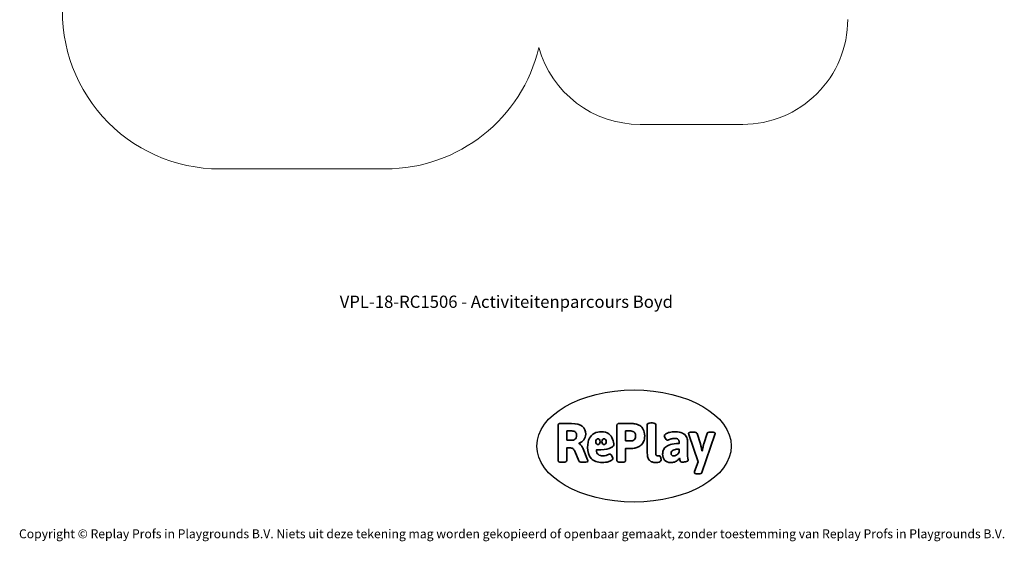
# Model space of a CAD drawing. Units: millimetres. Extents: x -5670 to 5536, y -3372 to 11289.
# Drawn here: x -4534 to 4839, y -3372 to 1595 of the extents above; entities that cross this region are included whole.
import ezdxf

# ---------------------------------------------------------------- set-up
doc = ezdxf.new("R2010")
doc.units = ezdxf.units.MM
doc.layers.add('Benaming', color=7, linetype='Continuous', lineweight=20, true_color=0x00a19a)
doc.layers.add('Logo-Copywrite', color=7, linetype='Continuous')
doc.layers.add('Opvangzone', color=7, linetype='Continuous', true_color=0x00a19a)
doc.styles.get("Standard").update_dxf_attribs({"font": 'arial.ttf'})
doc.styles.add('VR Benaming txt 140', font='arial.ttf', dxfattribs={"height": 140})

# ---------------------------------------------------------------- blocks, each defined once
blk = doc.blocks.new('onderschrift')
at = {"layer": 'Logo-Copywrite'}
blk.add_ellipse((1314.4, -2464.5), major_axis=(924.9, 0), ratio=0.576701, dxfattribs=at)
at = {"layer": 'Logo-Copywrite', "lineweight": 35}
for points, knots in [([(1520.3, -2622), (1507.7, -2622), (1496.3, -2620.3), (1486.4, -2616.8), (1476.4, -2613.4), (1468.1, -2608.1), (1461.4, -2600.8), (1454.7, -2593.6), (1449.6, -2584.4), (1446.2, -2573.4), (1442.7, -2562.3), (1441, -2549.2), (1441, -2534), (1441, -2534), (1441, -2262.1), (1441, -2262.1), (1441, -2250.5), (1451.9, -2244.7), (1473.6, -2244.7), (1473.6, -2244.7), (1488.8, -2244.7), (1488.8, -2244.7), (1510.6, -2244.7), (1521.4, -2250.5), (1521.4, -2262.1), (1521.4, -2262.1), (1521.4, -2535.1), (1521.4, -2535.1), (1521.4, -2543), (1523, -2548.9), (1526, -2552.7), (1529.1, -2556.5), (1534.1, -2558.4), (1541, -2558.4), (1543.5, -2558.4), (1546.2, -2558.1), (1549.1, -2557.3), (1552, -2556.6), (1554.2, -2556.3), (1555.7, -2556.3), (1559.3, -2556.3), (1562.4, -2559.3), (1564.9, -2565.2), (1567.4, -2571.2), (1569.3, -2577.4), (1570.6, -2583.7), (1571.9, -2590), (1572.5, -2593.9), (1572.5, -2595.4), (1572.5, -2603.7), (1569.3, -2609.8), (1563, -2613.6), (1556.6, -2617.4), (1549.4, -2619.7), (1541.3, -2620.6), (1533.1, -2621.5), (1526.1, -2622), (1520.3, -2622)], [0, 0, 0, 0, 1, 1, 1, 2, 2, 2, 3, 3, 3, 4, 4, 4, 5, 5, 5, 6, 6, 6, 7, 7, 7, 8, 8, 8, 9, 9, 9, 10, 10, 10, 11, 11, 11, 12, 12, 12, 13, 13, 13, 14, 14, 14, 15, 15, 15, 16, 16, 16, 17, 17, 17, 18, 18, 18, 19, 19, 19, 19]), ([(623.9, -2618.7), (602.2, -2618.7), (591.4, -2612.9), (591.4, -2601.3), (591.4, -2601.3), (591.4, -2271.9), (591.4, -2271.9), (591.4, -2257.5), (598.6, -2250.2), (613.1, -2250.2), (613.1, -2250.2), (719, -2250.2), (719, -2250.2), (766.1, -2250.2), (800.4, -2259.1), (822, -2276.8), (843.5, -2294.6), (854.3, -2319.7), (854.3, -2352.3), (854.3, -2373.3), (848.4, -2391.2), (836.6, -2405.9), (824.8, -2420.5), (809.5, -2431.5), (790.7, -2438.7), (790.7, -2438.7), (790.7, -2440.9), (790.7, -2440.9), (797.6, -2443.4), (804.7, -2449.5), (811.9, -2459.1), (819.1, -2468.7), (825.1, -2479.3), (829.8, -2490.9), (829.8, -2490.9), (872.5, -2597.5), (872.5, -2597.5), (874.3, -2602.3), (875.3, -2605.7), (875.3, -2607.9), (875.3, -2615.1), (864.4, -2618.7), (842.7, -2618.7), (842.7, -2618.7), (820.4, -2618.7), (820.4, -2618.7), (812.4, -2618.7), (805.6, -2617.9), (800, -2616.3), (794.4, -2614.7), (790.7, -2611.7), (788.9, -2607.3), (788.9, -2607.3), (751.1, -2514.2), (751.1, -2514.2), (745.6, -2503.4), (739.6, -2495.2), (732.9, -2489.8), (726.2, -2484.3), (713.9, -2481.6), (696.2, -2481.6), (696.2, -2481.6), (675, -2481.6), (675, -2481.6), (675, -2481.6), (675, -2601.3), (675, -2601.3), (675, -2612.9), (664.1, -2618.7), (642.4, -2618.7), (642.4, -2618.7), (623.9, -2618.7), (623.9, -2618.7)], [0, 0, 0, 0, 1, 1, 1, 2, 2, 2, 3, 3, 3, 4, 4, 4, 5, 5, 5, 6, 6, 6, 7, 7, 7, 8, 8, 8, 9, 9, 9, 10, 10, 10, 11, 11, 11, 12, 12, 12, 13, 13, 13, 14, 14, 14, 15, 15, 15, 16, 16, 16, 17, 17, 17, 18, 18, 18, 19, 19, 19, 20, 20, 20, 21, 21, 21, 22, 22, 22, 23, 23, 23, 24, 24, 24, 24]), ([(675, -2409.4), (675, -2409.4), (726.6, -2409.4), (726.6, -2409.4), (734.2, -2409.4), (741.2, -2407.3), (747.5, -2403.1), (753.9, -2399), (758.9, -2393.4), (762.7, -2386.3), (766.5, -2379.2), (768.4, -2371.4), (768.4, -2362.7), (768.4, -2350), (764.4, -2339.9), (756.2, -2332.5), (748.1, -2325.1), (736.9, -2321.4), (722.8, -2321.4), (722.8, -2321.4), (675, -2321.4), (675, -2321.4), (675, -2321.4), (675, -2409.4), (675, -2409.4)], [0, 0, 0, 0, 1, 1, 1, 2, 2, 2, 3, 3, 3, 4, 4, 4, 5, 5, 5, 6, 6, 6, 7, 7, 7, 8, 8, 8, 8]), ([(1121.4, -2453.6), (1121.4, -2440.4), (1118.3, -2420.7), (1110.5, -2399.5), (1102.7, -2378.3), (1090.3, -2361.3), (1073.3, -2348.5), (1056.3, -2335.6), (1033.5, -2329.2), (1004.8, -2329.2), (979.1, -2329.2), (956.3, -2334.1), (936.4, -2343.9), (916.5, -2353.6), (900.9, -2369.4), (889.7, -2391.1), (878.4, -2412.8), (872.8, -2441.6), (872.8, -2477.5), (872.8, -2521.3), (884.1, -2556.4), (906.8, -2582.6), (929.4, -2608.9), (965.4, -2622), (1014.6, -2622), (1022.2, -2622), (1031.5, -2621.3), (1042.6, -2619.8), (1053.6, -2618.4), (1064.5, -2616), (1075.2, -2612.8), (1085.9, -2609.5), (1094.7, -2605.4), (1101.8, -2600.5), (1108.9, -2595.6), (1112.4, -2589.8), (1112.4, -2582.9), (1112.4, -2579.3), (1110.9, -2574.2), (1107.8, -2567.7), (1104.7, -2561.2), (1101, -2555.2), (1096.6, -2549.7), (1092.3, -2544.3), (1088.1, -2541.6), (1084.2, -2541.6), (1081.6, -2541.6), (1077.4, -2542.9), (1071.4, -2545.7), (1065.4, -2548.4), (1058, -2551.2), (1049.1, -2554.1), (1040.2, -2557), (1030, -2558.4), (1018.4, -2558.4), (1000.7, -2558.4), (986.3, -2554.4), (975.2, -2546.2), (964.2, -2538.1), (957.2, -2523), (955.9, -2501.6), (959.9, -2501.6), (962.3, -2501.6), (967.5, -2501.6), (1057.4, -2501.6), (1121.4, -2478.9), (1121.4, -2453.6)], [0, 0, 0, 0, 1, 1, 1, 2, 2, 2, 3, 3, 3, 4, 4, 4, 5, 5, 5, 6, 6, 6, 7, 7, 7, 8, 8, 8, 9, 9, 9, 10, 10, 10, 11, 11, 11, 12, 12, 12, 13, 13, 13, 14, 14, 14, 15, 15, 15, 16, 16, 16, 17, 17, 17, 18, 18, 18, 19, 19, 19, 20, 20, 20, 21, 21, 21, 22, 22, 22, 22]), ([(1183.3, -2618.7), (1161.6, -2618.7), (1150.7, -2612.9), (1150.7, -2601.3), (1150.7, -2601.3), (1150.7, -2271.9), (1150.7, -2271.9), (1150.7, -2257.5), (1158, -2250.2), (1172.5, -2250.2), (1172.5, -2250.2), (1286.5, -2250.2), (1286.5, -2250.2), (1298.5, -2250.2), (1311.9, -2251.6), (1326.7, -2254.3), (1341.6, -2257), (1355.8, -2262.4), (1369.4, -2270.3), (1383, -2278.3), (1394.1, -2290.2), (1402.8, -2306.2), (1411.5, -2322.1), (1415.8, -2343.1), (1415.8, -2369.2), (1415.8, -2390.2), (1412.6, -2407.8), (1406, -2421.9), (1399.5, -2436), (1391.1, -2447.5), (1380.8, -2456.4), (1370.5, -2465.2), (1359.6, -2471.9), (1348.2, -2476.5), (1336.8, -2481), (1326, -2484.1), (1315.9, -2485.7), (1305.7, -2487.3), (1297.8, -2488.2), (1292, -2488.2), (1292, -2488.2), (1234.4, -2488.2), (1234.4, -2488.2), (1234.4, -2488.2), (1234.4, -2601.3), (1234.4, -2601.3), (1234.4, -2612.9), (1223.5, -2618.7), (1201.8, -2618.7), (1201.8, -2618.7), (1183.3, -2618.7), (1183.3, -2618.7)], [0, 0, 0, 0, 1, 1, 1, 2, 2, 2, 3, 3, 3, 4, 4, 4, 5, 5, 5, 6, 6, 6, 7, 7, 7, 8, 8, 8, 9, 9, 9, 10, 10, 10, 11, 11, 11, 12, 12, 12, 13, 13, 13, 14, 14, 14, 15, 15, 15, 16, 16, 16, 17, 17, 17, 17]), ([(1234.4, -2416.4), (1234.4, -2416.4), (1282.7, -2416.4), (1282.7, -2416.4), (1287.8, -2416.4), (1293.1, -2415.8), (1298.8, -2414.5), (1304.4, -2413.3), (1309.5, -2410.9), (1314.2, -2407.5), (1318.9, -2404), (1322.7, -2399.2), (1325.6, -2393.1), (1328.5, -2386.9), (1330, -2379), (1330, -2369.2), (1330, -2356.1), (1327.4, -2346.2), (1322.4, -2339.3), (1317.3, -2332.4), (1311.2, -2327.7), (1303.9, -2325.2), (1296.7, -2322.7), (1289.6, -2321.4), (1282.7, -2321.4), (1282.7, -2321.4), (1234.4, -2321.4), (1234.4, -2321.4), (1234.4, -2321.4), (1234.4, -2416.4), (1234.4, -2416.4)], [0, 0, 0, 0, 1, 1, 1, 2, 2, 2, 3, 3, 3, 4, 4, 4, 5, 5, 5, 6, 6, 6, 7, 7, 7, 8, 8, 8, 9, 9, 9, 10, 10, 10, 10]), ([(1667.5, -2622), (1638.2, -2622), (1617.5, -2614.3), (1605.3, -2598.9), (1593.2, -2583.5), (1587.1, -2564.8), (1587.1, -2542.7), (1587.1, -2531.5), (1588.8, -2520), (1592.3, -2508.2), (1595.7, -2496.4), (1602.7, -2485.5), (1613.2, -2475.3), (1623.7, -2465.2), (1639.4, -2457), (1660.2, -2450.9), (1681, -2444.7), (1708.6, -2441.6), (1743, -2441.6), (1743, -2441.6), (1743, -2423.7), (1743, -2423.7), (1743, -2413.2), (1739.7, -2405.4), (1733, -2400.4), (1726.3, -2395.3), (1715.5, -2392.7), (1700.7, -2392.7), (1687.6, -2392.7), (1676.3, -2394.2), (1666.7, -2397.1), (1657.1, -2400), (1649.3, -2402.9), (1643.4, -2405.8), (1637.4, -2408.7), (1633.3, -2410.1), (1631.1, -2410.1), (1627.5, -2410.1), (1623.4, -2407.3), (1618.9, -2401.7), (1614.4, -2396.1), (1610.6, -2389.8), (1607.5, -2382.7), (1604.4, -2375.6), (1602.9, -2370.3), (1602.9, -2366.7), (1602.9, -2360.5), (1607.3, -2354.5), (1616.2, -2348.7), (1625.1, -2343), (1637.4, -2338.2), (1653.1, -2334.6), (1668.9, -2331), (1686.7, -2329.2), (1706.6, -2329.2), (1735.2, -2329.2), (1758.1, -2333.1), (1775.1, -2340.9), (1792.1, -2348.7), (1804.4, -2359.3), (1812, -2372.9), (1819.6, -2386.5), (1823.4, -2402.2), (1823.4, -2419.9), (1823.4, -2419.9), (1823.4, -2522), (1823.4, -2522), (1823.4, -2540.9), (1824, -2555.3), (1825.1, -2565.2), (1826.1, -2575.2), (1827.2, -2582.6), (1828.3, -2587.5), (1829.4, -2592.4), (1829.9, -2596.8), (1829.9, -2600.8), (1829.9, -2604.1), (1827.5, -2606.8), (1822.6, -2609), (1817.7, -2611.1), (1811.8, -2612.9), (1804.7, -2614.4), (1797.6, -2615.8), (1790.7, -2616.8), (1784, -2617.4), (1777.3, -2617.9), (1772.4, -2618.2), (1769.1, -2618.2), (1763.3, -2618.2), (1759.1, -2616.1), (1756.3, -2611.9), (1753.6, -2607.8), (1751.7, -2602.7), (1750.6, -2596.7), (1749.5, -2590.8), (1748.5, -2585.4), (1747.4, -2580.7), (1746.3, -2582.9), (1742.6, -2587.3), (1736.2, -2594), (1729.9, -2600.7), (1721, -2607.1), (1709.6, -2613), (1698.2, -2619), (1684.2, -2622), (1667.5, -2622)], [0, 0, 0, 0, 1, 1, 1, 2, 2, 2, 3, 3, 3, 4, 4, 4, 5, 5, 5, 6, 6, 6, 7, 7, 7, 8, 8, 8, 9, 9, 9, 10, 10, 10, 11, 11, 11, 12, 12, 12, 13, 13, 13, 14, 14, 14, 15, 15, 15, 16, 16, 16, 17, 17, 17, 18, 18, 18, 19, 19, 19, 20, 20, 20, 21, 21, 21, 22, 22, 22, 23, 23, 23, 24, 24, 24, 25, 25, 25, 26, 26, 26, 27, 27, 27, 28, 28, 28, 29, 29, 29, 30, 30, 30, 31, 31, 31, 32, 32, 32, 33, 33, 33, 34, 34, 34, 35, 35, 35, 35]), ([(1921.2, -2729.6), (1899.4, -2729.6), (1888.6, -2725.7), (1888.6, -2718.1), (1888.6, -2716.7), (1888.8, -2715.2), (1889.1, -2713.5), (1889.5, -2711.9), (1890, -2710.2), (1890.8, -2708.4), (1890.8, -2708.4), (1925.1, -2616.8), (1925.1, -2616.8), (1925.1, -2616.8), (1835.3, -2354.2), (1835.3, -2354.2), (1835, -2352.4), (1834.5, -2350.6), (1834, -2349), (1833.4, -2347.4), (1833.2, -2345.9), (1833.2, -2344.4), (1833.2, -2336.4), (1844.2, -2332.5), (1866.3, -2332.5), (1866.3, -2332.5), (1883.7, -2332.5), (1883.7, -2332.5), (1891.7, -2332.5), (1898.4, -2333.3), (1903.8, -2334.9), (1909.2, -2336.5), (1912.7, -2339.5), (1914.1, -2343.9), (1914.1, -2343.9), (1946.2, -2444.4), (1946.2, -2444.4), (1948, -2450.5), (1950.3, -2460.1), (1953.2, -2473.1), (1956.1, -2486.2), (1958.8, -2498.5), (1961.4, -2510.1), (1961.4, -2510.1), (1963.5, -2510.1), (1963.5, -2510.1), (1966.1, -2498.5), (1968.8, -2486.1), (1971.7, -2472.9), (1974.6, -2459.7), (1976.9, -2450.2), (1978.8, -2444.4), (1978.8, -2444.4), (2010.8, -2343.9), (2010.8, -2343.9), (2012.2, -2339.5), (2015.7, -2336.5), (2021.1, -2334.9), (2026.6, -2333.3), (2033.3, -2332.5), (2041.2, -2332.5), (2041.2, -2332.5), (2054.3, -2332.5), (2054.3, -2332.5), (2076, -2332.5), (2086.9, -2336.4), (2086.9, -2344.4), (2086.9, -2346.9), (2086.3, -2350.2), (2085.2, -2354.2), (2085.2, -2354.2), (1960.8, -2718.1), (1960.8, -2718.1), (1959.4, -2722.5), (1955.9, -2725.5), (1950.5, -2727.1), (1945.1, -2728.7), (1938.4, -2729.6), (1930.4, -2729.6), (1930.4, -2729.6), (1921.2, -2729.6), (1921.2, -2729.6)], [0, 0, 0, 0, 1, 1, 1, 2, 2, 2, 3, 3, 3, 4, 4, 4, 5, 5, 5, 6, 6, 6, 7, 7, 7, 8, 8, 8, 9, 9, 9, 10, 10, 10, 11, 11, 11, 12, 12, 12, 13, 13, 13, 14, 14, 14, 15, 15, 15, 16, 16, 16, 17, 17, 17, 18, 18, 18, 19, 19, 19, 20, 20, 20, 21, 21, 21, 22, 22, 22, 23, 23, 23, 24, 24, 24, 25, 25, 25, 26, 26, 26, 27, 27, 27, 27]), ([(956.1, -2443.4), (947.9, -2432.3), (947.9, -2414.3), (956.1, -2403.2), (964.2, -2392.1), (977.5, -2392.1), (985.7, -2403.2), (993.9, -2414.3), (993.9, -2432.3), (985.7, -2443.4), (977.5, -2454.5), (964.2, -2454.5), (956.1, -2443.4)], [0, 0, 0, 0, 1, 1, 1, 2, 2, 2, 3, 3, 3, 4, 4, 4, 4]), ([(1014.5, -2403.2), (1022.6, -2392.1), (1035.9, -2392.1), (1044.1, -2403.2), (1052.3, -2414.3), (1052.3, -2432.3), (1044.1, -2443.4), (1035.9, -2454.5), (1022.6, -2454.5), (1014.5, -2443.4), (1006.3, -2432.3), (1006.3, -2414.3), (1014.5, -2403.2)], [0, 0, 0, 0, 1, 1, 1, 2, 2, 2, 3, 3, 3, 4, 4, 4, 4]), ([(1694.1, -2558.4), (1704.6, -2558.4), (1714.3, -2555.2), (1723.2, -2548.7), (1732.1, -2542.1), (1738.7, -2534), (1743, -2524.2), (1743, -2524.2), (1743, -2494.3), (1743, -2494.3), (1730, -2494.3), (1718.8, -2495.2), (1709.4, -2497), (1699.9, -2498.9), (1692.1, -2501.4), (1685.7, -2504.7), (1679.4, -2507.9), (1674.7, -2512.1), (1671.6, -2517.1), (1668.5, -2522.2), (1667, -2528), (1667, -2534.5), (1667, -2541.4), (1669.2, -2547.1), (1673.8, -2551.6), (1678.3, -2556.2), (1685.1, -2558.4), (1694.1, -2558.4)], [0, 0, 0, 0, 1, 1, 1, 2, 2, 2, 3, 3, 3, 4, 4, 4, 5, 5, 5, 6, 6, 6, 7, 7, 7, 8, 8, 8, 9, 9, 9, 9])]:
    blk.add_open_spline(points, degree=3, knots=knots, dxfattribs=at)
at = {"layer": 'Logo-Copywrite', "insert": (-4540.5, -3258), "char_height": 85, "attachment_point": 1}
blk.add_mtext_dynamic_manual_height_columns('{\\fAsap|b0|i0|c0|p2;Copyright © Replay Profs in Playgrounds B.V. Niets uit deze tekening mag worden gekopieerd of openbaar gemaakt, zonder toestemming van Replay Profs in Playgrounds B.V.}', width=10615.551, gutter_width=10, heights=[0], dxfattribs=at)
blk = doc.blocks.new('VPL-03-WD1506')
at = {"layer": 'Opvangzone', "linetype": 'Continuous', "lineweight": 18}
blk.add_lwpolyline([(-4118.1, 1839.9, 0.447089), (-2627.3, 173.9), (-1051.8, 173.9, 0.348053), (408.4, 1330.4, 0.337111), (1372.1, 597.3), (2349.1, 597.3, 0.414214), (3349.1, 1597.3)], format="xyb", dxfattribs=at)
blk = doc.blocks.new('VPL-18-RB1506')
blk.add_blockref('VPL-03-WD1506', (0, 0))
blk = doc.blocks.new('VPL-18-RC1506')
blk.add_blockref('VPL-18-RB1506', (0, 0))

msp = doc.modelspace()

# ---------------------------------------------------------------- block references
for name in ['VPL-18-RC1506', 'onderschrift']:
    msp.add_blockref(name, (0, 0))

# ---------------------------------------------------------------- texts
at = {"layer": 'Benaming', "insert": (-4137.5, -1032.5), "char_height": 140, "attachment_point": 1, "style": 'VR Benaming txt 140'}
msp.add_mtext_dynamic_manual_height_columns('\\pxqc;{\\fOpen Sans|b0|i0|c0|p34;\\H0.83333x;VPL-18-RC1506 - Activiteitenparcours Boyd}', width=8472.759, gutter_width=12.5, heights=[0], dxfattribs=at)

doc.saveas('drawing.dxf')
